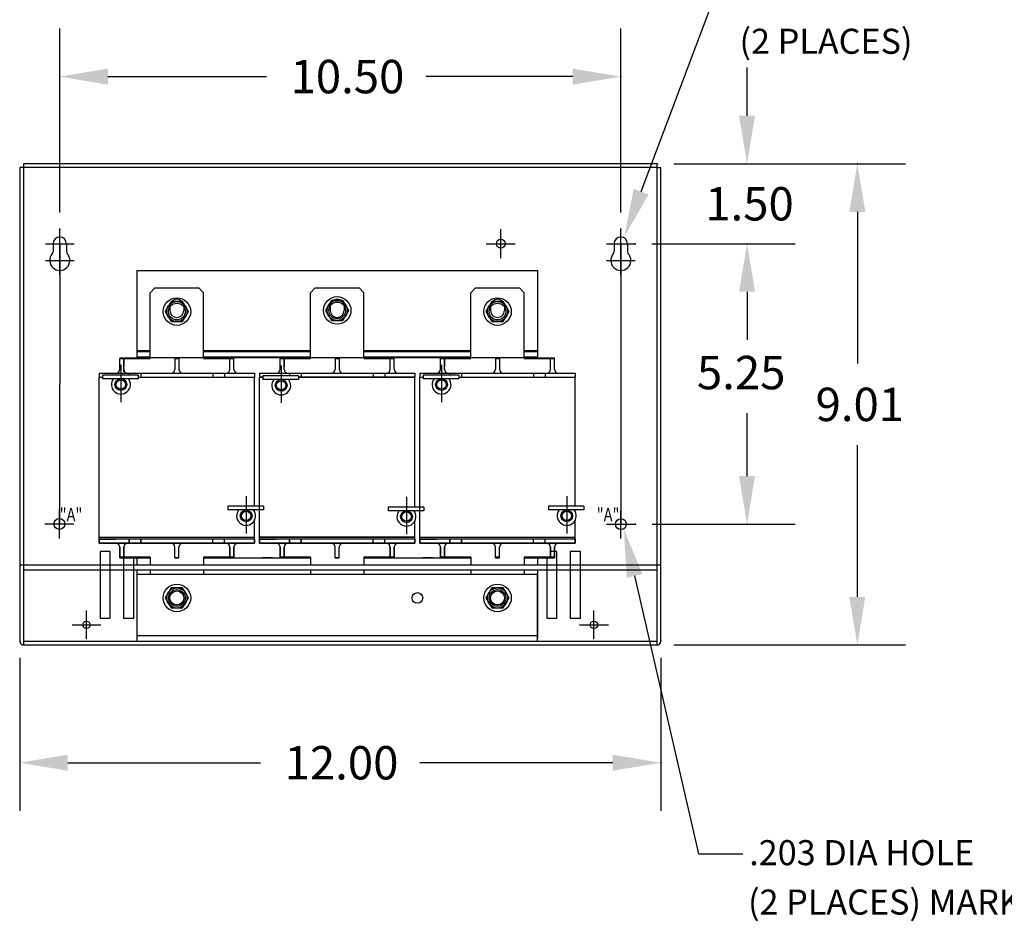
# Model space of a CAD drawing. Extents: x -3.6 to 56.3, y 1.9 to 33.9.
# Drawn here: x 16 to 34.5, y 1.9 to 18.7 of the extents above; entities that cross this region are included whole.
import ezdxf

# ---------------------------------------------------------------- set-up
doc = ezdxf.new("R2010")
doc.units = 0
doc.header["$MEASUREMENT"] = 0
doc.layers.get('0').update_dxf_attribs({"linetype": 'CONTINUOUS'})
doc.styles.add('MASTER', font='romans', dxfattribs={"width": 0.8})

msp = doc.modelspace()

# ---------------------------------------------------------------- linework, layer by layer
at = {"color": 7}
for p, q in [((27.656, 15.529), (28.964, 19.008)), ((16.777, 15.137), (16.777, 18.582)), ((27.275, 15.137), (27.275, 18.582)), ((29.637, 16.95), (29.637, 17.85)), ((17.677, 17.682), (20.645, 17.682)), ((26.375, 17.682), (23.628, 17.682)), ((16.097, 16.05), (16.097, 7.045)), ((27.955, 16.05), (16.097, 16.05)), ((27.955, 7.045), (27.955, 16.05)), ((28.267, 16.05), (32.601, 16.05)), ((28.267, 16.05), (30.537, 16.05)), ((16.027, 15.98), (16.027, 7.115)), ((16.097, 15.98), (16.027, 15.98)), ((27.955, 15.98), (16.097, 15.98)), ((27.955, 15.98), (28.025, 15.98)), ((28.025, 7.115), (28.025, 15.98)), ((31.701, 15.15), (31.701, 12.31)), ((16.777, 14.285), (16.777, 14.825)), ((25.028, 14.285), (25.028, 14.825)), ((27.275, 14.285), (27.275, 14.825)), ((16.507, 14.555), (17.047, 14.555)), ((16.652, 14.555), (16.652, 14.407)), ((16.777, 14.555), (16.77, 9.31)), ((16.777, 13.973), (16.777, 14.513)), ((16.902, 14.555), (16.902, 14.407)), ((24.758, 14.555), (25.298, 14.555)), ((27.005, 14.555), (27.545, 14.555)), ((27.15, 14.555), (27.15, 14.407)), ((27.275, 14.555), (27.277, 9.306)), ((27.275, 13.973), (27.275, 14.513)), ((27.4, 14.555), (27.4, 14.407)), ((27.857, 14.555), (30.537, 14.555)), ((27.857, 14.555), (30.537, 14.555)), ((16.507, 14.243), (17.047, 14.243)), ((27.005, 14.243), (27.545, 14.243)), ((18.218, 14.056), (25.718, 14.056)), ((18.218, 14.056), (18.218, 12.436)), ((25.718, 14.056), (25.718, 12.436)), ((18.468, 13.638), (18.558, 13.728)), ((18.468, 12.42), (18.468, 13.638)), ((18.558, 13.728), (19.378, 13.728)), ((19.378, 13.728), (19.468, 13.638)), ((19.468, 12.42), (19.468, 13.638)), ((21.468, 13.638), (21.558, 13.728)), ((21.468, 12.42), (21.468, 13.638)), ((21.558, 13.728), (22.378, 13.728)), ((22.378, 13.728), (22.468, 13.638)), ((22.468, 12.42), (22.468, 13.638)), ((24.468, 13.638), (24.558, 13.728)), ((24.468, 12.42), (24.468, 13.638)), ((24.558, 13.728), (25.378, 13.728)), ((25.378, 13.728), (25.468, 13.638)), ((25.468, 12.42), (25.468, 13.638)), ((29.637, 13.655), (29.637, 12.755)), ((29.637, 13.655), (29.637, 12.906)), ((18.837, 13.386), (18.837, 13.306)), ((19.099, 13.386), (19.099, 13.306)), ((21.837, 13.386), (21.837, 13.306)), ((22.099, 13.386), (22.099, 13.306)), ((24.837, 13.386), (24.837, 13.306)), ((25.099, 13.386), (25.099, 13.306)), ((18.218, 12.556), (18.468, 12.556)), ((18.218, 12.535), (18.468, 12.535)), ((19.468, 12.556), (21.468, 12.556)), ((19.468, 12.535), (21.468, 12.535)), ((22.468, 12.556), (24.468, 12.556)), ((22.468, 12.535), (24.468, 12.535)), ((25.468, 12.556), (25.718, 12.556)), ((25.468, 12.535), (25.718, 12.535)), ((17.9, 12.42), (18.468, 12.42)), ((17.9, 12.405), (18.468, 12.405)), ((17.9, 12.405), (18.468, 12.405)), ((17.9, 12.405), (18.468, 12.405)), ((17.9, 12.405), (18.468, 12.405)), ((17.9, 12.205), (17.9, 12.405)), ((17.9, 12.205), (17.9, 12.405)), ((17.9, 12.222), (17.9, 12.405)), ((17.9, 12.204), (17.9, 12.405)), ((17.938, 12.42), (18.468, 12.42)), ((17.938, 12.42), (18.468, 12.42)), ((17.975, 12.405), (17.975, 12.255)), ((17.975, 12.205), (17.975, 12.405)), ((17.975, 12.205), (17.975, 12.405)), ((17.975, 12.222), (17.975, 12.405)), ((17.975, 12.159), (17.975, 12.405)), ((17.975, 12.405), (17.975, 12.255)), ((18.167, 12.42), (18.468, 12.42)), ((18.218, 12.436), (18.468, 12.436)), ((18.218, 12.425), (18.468, 12.425)), ((18.218, 12.425), (18.468, 12.425)), ((18.218, 12.425), (18.468, 12.425)), ((18.468, 12.425), (19.468, 12.425)), ((18.93, 12.405), (19.005, 12.405)), ((18.93, 12.405), (18.93, 12.205)), ((18.93, 12.405), (19.005, 12.405)), ((18.93, 12.405), (18.93, 12.205)), ((19.005, 12.405), (19.005, 12.205)), ((19.005, 12.405), (19.005, 12.205)), ((19.468, 12.436), (21.468, 12.436)), ((19.468, 12.425), (21.468, 12.425)), ((19.468, 12.425), (21.468, 12.425)), ((19.468, 12.425), (21.468, 12.425)), ((19.468, 12.42), (20.035, 12.42)), ((19.468, 12.42), (20.035, 12.42)), ((19.468, 12.42), (20.035, 12.42)), ((19.468, 12.42), (20.035, 12.42)), ((19.468, 12.405), (20.035, 12.405)), ((19.468, 12.405), (20.035, 12.405)), ((19.468, 12.405), (20.035, 12.405)), ((19.96, 12.205), (19.96, 12.405)), ((19.96, 12.205), (19.96, 12.405)), ((20.035, 12.205), (20.035, 12.405)), ((20.035, 12.205), (20.035, 12.405)), ((20.9, 12.42), (21.468, 12.42)), ((20.9, 12.42), (21.468, 12.42)), ((20.9, 12.405), (21.468, 12.405)), ((20.9, 12.405), (21.468, 12.405)), ((20.9, 12.405), (21.468, 12.405)), ((20.9, 12.405), (21.468, 12.405)), ((20.9, 12.205), (20.9, 12.405)), ((20.9, 12.205), (20.9, 12.405)), ((20.9, 12.222), (20.9, 12.405)), ((20.9, 12.204), (20.9, 12.405)), ((20.938, 12.42), (21.468, 12.42)), ((20.975, 12.405), (20.975, 12.255)), ((20.975, 12.205), (20.975, 12.405)), ((20.975, 12.205), (20.975, 12.405)), ((20.975, 12.222), (20.975, 12.405)), ((20.975, 12.205), (20.975, 12.405)), ((20.975, 12.405), (20.975, 12.255)), ((21.167, 12.42), (21.468, 12.42)), ((21.172, 12.425), (21.468, 12.425)), ((21.468, 12.425), (22.468, 12.425)), ((21.93, 12.405), (22.005, 12.405)), ((21.93, 12.405), (21.93, 12.205)), ((21.93, 12.405), (22.005, 12.405)), ((21.93, 12.405), (21.93, 12.205)), ((22.005, 12.405), (22.005, 12.205)), ((22.005, 12.405), (22.005, 12.205)), ((22.468, 12.436), (24.468, 12.436)), ((22.468, 12.425), (24.468, 12.425)), ((22.468, 12.425), (24.468, 12.425)), ((22.468, 12.425), (24.468, 12.425)), ((22.468, 12.42), (23.035, 12.42)), ((22.468, 12.42), (23.035, 12.42)), ((22.468, 12.42), (23.035, 12.42)), ((22.468, 12.42), (23.035, 12.42)), ((22.468, 12.405), (23.035, 12.405)), ((22.468, 12.405), (23.035, 12.405)), ((22.468, 12.405), (23.035, 12.405)), ((22.96, 12.205), (22.96, 12.405)), ((22.96, 12.205), (22.96, 12.405)), ((23.035, 12.205), (23.035, 12.405)), ((23.035, 12.205), (23.035, 12.405)), ((23.9, 12.42), (24.468, 12.42)), ((23.9, 12.42), (24.468, 12.42)), ((23.9, 12.405), (24.468, 12.405)), ((23.9, 12.405), (24.468, 12.405)), ((23.9, 12.405), (24.468, 12.405)), ((23.9, 12.205), (23.9, 12.405)), ((23.9, 12.205), (23.9, 12.405)), ((23.9, 12.222), (23.9, 12.405)), ((23.9, 12.204), (23.9, 12.405)), ((23.938, 12.42), (24.468, 12.42)), ((23.975, 12.405), (23.975, 12.255)), ((23.975, 12.205), (23.975, 12.405)), ((23.975, 12.205), (23.975, 12.405)), ((23.975, 12.222), (23.975, 12.405)), ((23.975, 12.205), (23.975, 12.405)), ((23.975, 12.405), (23.975, 12.255)), ((24.167, 12.42), (24.468, 12.42)), ((24.172, 12.425), (24.468, 12.425)), ((24.468, 12.425), (25.468, 12.425)), ((24.93, 12.405), (24.93, 12.205)), ((24.93, 12.405), (25.005, 12.405)), ((24.93, 12.405), (25.005, 12.405)), ((24.93, 12.405), (24.93, 12.205)), ((25.005, 12.405), (25.005, 12.205)), ((25.005, 12.405), (25.005, 12.205)), ((25.468, 12.436), (25.718, 12.436)), ((25.468, 12.425), (25.718, 12.425)), ((25.468, 12.425), (25.718, 12.425)), ((25.468, 12.425), (25.718, 12.425)), ((25.468, 12.42), (26.035, 12.42)), ((25.468, 12.42), (26.035, 12.42)), ((25.468, 12.42), (26.035, 12.42)), ((25.468, 12.42), (26.035, 12.42)), ((25.468, 12.405), (26.035, 12.405)), ((25.468, 12.405), (26.035, 12.405)), ((25.468, 12.405), (26.035, 12.405)), ((25.96, 12.205), (25.96, 12.405)), ((25.96, 12.205), (25.96, 12.405)), ((26.035, 12.205), (26.035, 12.405)), ((26.035, 12.205), (26.035, 12.405)), ((17.92, 12.29), (17.92, 11.59)), ((20.92, 12.275), (20.92, 11.575)), ((23.92, 12.29), (23.92, 11.59)), ((17.515, 12.13), (18.855, 12.13)), ((17.515, 12.13), (17.825, 12.13)), ((17.515, 12.13), (17.515, 12.055)), ((17.515, 12.055), (17.574, 12.055)), ((17.516, 9.025), (17.516, 12.055)), ((18.242, 12.097), (17.574, 12.097)), ((17.574, 12.097), (17.574, 12.029)), ((18.242, 12.029), (17.574, 12.029)), ((18.05, 12.13), (19.885, 12.13)), ((18.067, 12.13), (19.885, 12.13)), ((18.067, 12.13), (18.855, 12.13)), ((18.074, 12.009), (18.074, 12.029)), ((18.075, 12.13), (18.075, 12.097)), ((18.242, 12.097), (18.242, 12.029)), ((18.242, 12.055), (20.42, 12.055)), ((18.242, 12.055), (20.42, 12.055)), ((18.295, 12.13), (18.295, 12.055)), ((18.295, 12.13), (18.295, 12.055)), ((19.08, 12.13), (20.42, 12.13)), ((19.08, 12.13), (20.42, 12.13)), ((19.093, 12.13), (19.885, 12.13)), ((19.093, 12.13), (19.885, 12.13)), ((19.64, 12.13), (19.64, 12.055)), ((19.64, 12.13), (19.64, 12.055)), ((19.86, 12.13), (19.86, 12.055)), ((19.86, 12.13), (19.86, 12.055)), ((20.11, 12.055), (20.42, 12.055)), ((20.11, 12.055), (20.42, 12.055)), ((20.418, 9.64), (20.418, 12.055)), ((20.42, 12.13), (20.42, 12.055)), ((20.515, 12.13), (21.855, 12.13)), ((20.515, 12.13), (20.825, 12.13)), ((20.515, 12.13), (20.515, 12.055)), ((20.515, 12.055), (20.574, 12.055)), ((20.516, 9.025), (20.516, 12.055)), ((20.574, 12.055), (20.534, 12.055)), ((21.242, 12.082), (20.574, 12.082)), ((20.574, 12.082), (20.574, 12.014)), ((21.242, 12.014), (20.574, 12.014)), ((21.05, 12.13), (22.885, 12.13)), ((21.067, 12.13), (21.855, 12.13)), ((21.067, 12.13), (22.885, 12.13)), ((21.075, 12.13), (21.075, 12.082)), ((21.242, 12.082), (21.242, 12.014)), ((21.242, 12.055), (23.42, 12.055)), ((23.418, 12.055), (21.242, 12.055)), ((21.242, 12.055), (23.42, 12.055)), ((21.295, 12.13), (21.295, 12.055)), ((21.295, 12.13), (21.295, 12.055)), ((22.08, 12.13), (23.42, 12.13)), ((22.08, 12.13), (23.42, 12.13)), ((22.093, 12.13), (22.885, 12.13)), ((22.093, 12.13), (22.885, 12.13)), ((22.64, 12.13), (22.64, 12.055)), ((22.64, 12.13), (22.64, 12.055)), ((22.86, 12.13), (22.86, 12.055)), ((22.86, 12.13), (22.86, 12.055)), ((23.11, 12.055), (23.42, 12.055)), ((23.11, 12.055), (23.42, 12.055)), ((23.418, 9.625), (23.418, 12.055)), ((23.42, 12.13), (23.42, 12.055)), ((23.42, 12.13), (23.42, 12.055)), ((23.515, 12.13), (24.855, 12.13)), ((23.515, 12.13), (23.515, 12.055)), ((23.515, 12.13), (23.825, 12.13)), ((23.515, 12.055), (23.574, 12.055)), ((23.516, 9.025), (23.516, 12.055)), ((24.242, 12.097), (23.574, 12.097)), ((23.574, 12.097), (23.574, 12.029)), ((24.242, 12.029), (23.574, 12.029)), ((24.05, 12.13), (25.885, 12.13)), ((24.067, 12.13), (25.885, 12.13)), ((24.067, 12.13), (24.855, 12.13)), ((24.075, 12.13), (24.075, 12.097)), ((24.242, 12.097), (24.242, 12.029)), ((24.242, 12.055), (26.42, 12.055)), ((24.242, 12.055), (26.42, 12.055)), ((24.295, 12.13), (24.295, 12.055)), ((24.295, 12.13), (24.295, 12.055)), ((25.08, 12.13), (26.42, 12.13)), ((25.08, 12.13), (26.42, 12.13)), ((25.093, 12.13), (25.885, 12.13)), ((25.093, 12.13), (25.885, 12.13)), ((25.64, 12.13), (25.64, 12.055)), ((25.64, 12.13), (25.64, 12.055)), ((25.86, 12.13), (25.86, 12.055)), ((25.86, 12.13), (25.86, 12.055)), ((26.11, 12.055), (26.42, 12.055)), ((26.11, 12.055), (26.42, 12.055)), ((26.418, 9.64), (26.418, 12.055)), ((26.42, 12.13), (26.42, 12.055)), ((26.42, 12.13), (26.42, 12.055)), ((29.637, 10.206), (29.637, 11.381)), ((31.701, 7.945), (31.701, 10.785)), ((20.264, 9.833), (20.264, 9.133)), ((23.264, 9.818), (23.264, 9.118)), ((26.264, 9.833), (26.264, 9.133)), ((20.586, 9.64), (19.919, 9.64)), ((19.919, 9.64), (19.919, 9.572)), ((20.586, 9.64), (20.586, 9.572)), ((23.586, 9.625), (22.919, 9.625)), ((22.919, 9.625), (22.919, 9.557)), ((23.586, 9.625), (23.586, 9.557)), ((26.586, 9.64), (25.919, 9.64)), ((25.919, 9.64), (25.919, 9.572)), ((26.586, 9.64), (26.586, 9.572)), ((16.77, 9.04), (16.77, 9.58)), ((20.586, 9.572), (19.919, 9.572)), ((20.418, 9.551), (20.418, 9.572)), ((23.586, 9.557), (22.919, 9.557)), ((23.418, 9.536), (23.418, 9.557)), ((26.586, 9.572), (25.919, 9.572)), ((26.418, 9.551), (26.418, 9.572)), ((27.277, 9.036), (27.277, 9.576)), ((16.5, 9.31), (17.04, 9.31)), ((20.418, 9.025), (20.418, 9.372)), ((23.418, 9.025), (23.418, 9.357)), ((26.418, 9.025), (26.418, 9.372)), ((27.007, 9.306), (27.547, 9.306)), ((27.859, 9.306), (30.537, 9.306)), ((17.526, 9.06), (20.41, 9.06)), ((22.877, 9.06), (20.523, 9.06)), ((23.428, 9.06), (20.523, 9.06)), ((20.833, 9.06), (20.523, 9.06)), ((20.833, 9.06), (20.523, 9.06)), ((20.526, 9.06), (23.41, 9.06)), ((23.526, 9.06), (26.41, 9.06)), ((20.42, 9.025), (17.515, 9.025)), ((17.515, 9.025), (17.825, 9.025)), ((17.515, 8.95), (17.515, 9.025)), ((17.515, 9.025), (17.515, 8.95)), ((17.515, 8.95), (20.42, 8.95)), ((18.855, 8.95), (17.515, 8.95)), ((17.9, 8.875), (17.9, 8.675)), ((17.9, 8.675), (17.9, 8.875)), ((17.975, 8.875), (17.975, 8.675)), ((17.975, 8.675), (17.975, 8.875)), ((19.885, 8.95), (18.05, 8.95)), ((18.843, 8.95), (18.05, 8.95)), ((18.075, 8.95), (18.075, 9.025)), ((18.075, 9.025), (18.075, 8.95)), ((18.295, 8.95), (18.295, 9.025)), ((18.295, 9.025), (18.295, 8.95)), ((18.93, 8.675), (18.93, 8.875)), ((19.005, 8.675), (19.005, 8.875)), ((20.42, 8.95), (19.08, 8.95)), ((19.64, 8.95), (19.64, 9.025)), ((19.86, 8.95), (19.86, 9.025)), ((19.96, 8.875), (19.96, 8.675)), ((19.96, 8.875), (19.96, 8.675)), ((19.96, 8.675), (19.96, 8.875)), ((20.035, 8.875), (20.035, 8.675)), ((20.035, 8.875), (20.035, 8.675)), ((20.035, 8.675), (20.035, 8.875)), ((20.42, 8.95), (20.11, 8.95)), ((20.42, 8.95), (20.42, 9.025)), ((20.42, 9.025), (20.42, 8.95)), ((23.42, 9.025), (20.515, 9.025)), ((20.515, 9.025), (20.825, 9.025)), ((20.515, 8.95), (20.515, 9.025)), ((20.515, 9.025), (20.515, 8.95)), ((21.855, 8.95), (20.515, 8.95)), ((20.515, 8.95), (23.42, 8.95)), ((20.9, 8.875), (20.9, 8.675)), ((20.9, 8.675), (20.9, 8.875)), ((20.975, 8.875), (20.975, 8.675)), ((20.975, 8.675), (20.975, 8.875)), ((21.843, 8.95), (21.05, 8.95)), ((22.885, 8.95), (21.05, 8.95)), ((21.075, 8.95), (21.075, 9.025)), ((21.075, 9.025), (21.075, 8.95)), ((21.295, 8.95), (21.295, 9.025)), ((21.295, 9.025), (21.295, 8.95)), ((21.93, 8.675), (21.93, 8.875)), ((22.005, 8.675), (22.005, 8.875)), ((23.42, 8.95), (22.08, 8.95)), ((22.64, 8.95), (22.64, 9.025)), ((22.86, 8.95), (22.86, 9.025)), ((22.96, 8.875), (22.96, 8.675)), ((22.96, 8.875), (22.96, 8.675)), ((22.96, 8.675), (22.96, 8.875)), ((23.035, 8.875), (23.035, 8.675)), ((23.035, 8.875), (23.035, 8.675)), ((23.035, 8.675), (23.035, 8.875)), ((23.42, 8.95), (23.11, 8.95)), ((23.42, 8.95), (23.42, 9.025)), ((23.42, 9.025), (23.42, 8.95)), ((26.42, 9.025), (23.515, 9.025)), ((23.515, 8.95), (23.515, 9.025)), ((23.515, 9.025), (23.515, 8.95)), ((23.515, 9.025), (23.825, 9.025)), ((23.515, 8.95), (26.42, 8.95)), ((24.855, 8.95), (23.515, 8.95)), ((23.9, 8.875), (23.9, 8.675)), ((23.9, 8.675), (23.9, 8.875)), ((23.975, 8.875), (23.975, 8.675)), ((23.975, 8.675), (23.975, 8.875)), ((25.885, 8.95), (24.05, 8.95)), ((24.843, 8.95), (24.05, 8.95)), ((24.075, 8.95), (24.075, 9.025)), ((24.075, 9.025), (24.075, 8.95)), ((24.295, 8.95), (24.295, 9.025)), ((24.295, 9.025), (24.295, 8.95)), ((24.93, 8.675), (24.93, 8.875)), ((25.005, 8.675), (25.005, 8.875)), ((26.42, 8.95), (25.08, 8.95)), ((25.64, 8.95), (25.64, 9.025)), ((25.86, 8.95), (25.86, 9.025)), ((25.96, 8.875), (25.96, 8.675)), ((25.96, 8.875), (25.96, 8.675)), ((25.96, 8.675), (25.96, 8.875)), ((26.035, 8.875), (26.035, 8.675)), ((26.035, 8.875), (26.035, 8.675)), ((26.035, 8.675), (26.035, 8.875)), ((26.42, 8.95), (26.11, 8.95)), ((26.42, 8.95), (26.42, 9.025)), ((26.42, 9.025), (26.42, 8.95)), ((18.468, 8.69), (17.9, 8.69)), ((17.9, 8.69), (18.468, 8.69)), ((17.9, 8.69), (18.468, 8.69)), ((18.468, 8.69), (17.9, 8.69)), ((18.468, 8.69), (17.9, 8.69)), ((17.9, 8.69), (18.468, 8.69)), ((17.9, 8.69), (18.468, 8.69)), ((18.468, 8.69), (17.9, 8.69)), ((17.9, 8.675), (18.468, 8.675)), ((18.468, 8.675), (17.9, 8.675)), ((17.9, 8.675), (18.468, 8.675)), ((18.468, 8.675), (17.9, 8.675)), ((18.468, 8.675), (17.9, 8.675)), ((17.9, 8.675), (18.468, 8.675)), ((17.975, 8.825), (17.975, 8.675)), ((18.218, 8.675), (18.218, 8.545)), ((18.218, 8.675), (18.468, 8.675)), ((18.468, 8.69), (18.468, 8.545)), ((19.005, 8.675), (18.93, 8.675)), ((18.93, 8.675), (19.005, 8.675)), ((18.93, 8.675), (19.005, 8.675)), ((19.005, 8.675), (18.93, 8.675)), ((19.468, 8.69), (20.035, 8.69)), ((20.035, 8.69), (19.468, 8.69)), ((20.035, 8.69), (19.468, 8.69)), ((19.468, 8.69), (20.035, 8.69)), ((19.468, 8.69), (20.035, 8.69)), ((20.035, 8.69), (19.468, 8.69)), ((20.035, 8.69), (19.468, 8.69)), ((19.468, 8.69), (20.035, 8.69)), ((19.468, 8.69), (19.468, 8.545)), ((19.468, 8.675), (21.468, 8.675)), ((20.035, 8.675), (19.468, 8.675)), ((19.468, 8.675), (20.035, 8.675)), ((20.035, 8.675), (19.468, 8.675)), ((19.468, 8.675), (20.035, 8.675)), ((19.468, 8.675), (20.035, 8.675)), ((20.035, 8.675), (19.468, 8.675)), ((19.718, 8.675), (21.218, 8.675)), ((19.96, 8.675), (19.96, 8.825)), ((19.96, 8.825), (19.96, 8.675)), ((20.568, 8.68), (20.758, 8.68)), ((21.468, 8.69), (20.9, 8.69)), ((20.9, 8.69), (21.468, 8.69)), ((20.9, 8.69), (21.468, 8.69)), ((21.468, 8.69), (20.9, 8.69)), ((21.468, 8.69), (20.9, 8.69)), ((20.9, 8.69), (21.468, 8.69)), ((20.9, 8.69), (21.468, 8.69)), ((21.468, 8.69), (20.9, 8.69)), ((20.9, 8.675), (21.468, 8.675)), ((21.468, 8.675), (20.9, 8.675)), ((20.9, 8.675), (21.468, 8.675)), ((21.468, 8.675), (20.9, 8.675)), ((21.468, 8.675), (20.9, 8.675)), ((20.9, 8.675), (21.468, 8.675)), ((20.975, 8.825), (20.975, 8.675)), ((21.468, 8.69), (21.468, 8.545)), ((21.93, 8.675), (22.005, 8.675)), ((22.005, 8.675), (21.93, 8.675)), ((22.468, 8.69), (23.035, 8.69)), ((23.035, 8.69), (22.468, 8.69)), ((23.035, 8.69), (22.468, 8.69)), ((22.468, 8.69), (23.035, 8.69)), ((22.468, 8.69), (23.035, 8.69)), ((23.035, 8.69), (22.468, 8.69)), ((23.035, 8.69), (22.468, 8.69)), ((22.468, 8.69), (23.035, 8.69)), ((22.468, 8.69), (22.468, 8.545)), ((22.468, 8.675), (24.468, 8.675)), ((23.035, 8.675), (22.468, 8.675)), ((22.468, 8.675), (23.035, 8.675)), ((23.035, 8.675), (22.468, 8.675)), ((22.468, 8.675), (23.035, 8.675)), ((22.468, 8.675), (23.035, 8.675)), ((23.035, 8.675), (22.468, 8.675)), ((22.718, 8.675), (24.218, 8.675)), ((22.96, 8.675), (22.96, 8.825)), ((22.96, 8.825), (22.96, 8.675)), ((23.568, 8.68), (23.758, 8.68)), ((24.468, 8.69), (23.9, 8.69)), ((23.9, 8.69), (24.468, 8.69)), ((23.9, 8.69), (24.468, 8.69)), ((24.468, 8.69), (23.9, 8.69)), ((24.468, 8.69), (23.9, 8.69)), ((23.9, 8.69), (24.468, 8.69)), ((23.9, 8.69), (24.468, 8.69)), ((24.468, 8.69), (23.9, 8.69)), ((23.9, 8.675), (24.468, 8.675)), ((24.468, 8.675), (23.9, 8.675)), ((23.9, 8.675), (24.468, 8.675)), ((24.468, 8.675), (23.9, 8.675)), ((24.468, 8.675), (23.9, 8.675)), ((23.9, 8.675), (24.468, 8.675)), ((23.975, 8.825), (23.975, 8.675)), ((24.468, 8.69), (24.468, 8.545)), ((24.93, 8.69), (25.005, 8.69)), ((25.005, 8.69), (24.93, 8.69)), ((25.005, 8.69), (24.93, 8.69)), ((24.93, 8.69), (25.005, 8.69)), ((24.93, 8.69), (25.005, 8.69)), ((25.005, 8.69), (24.93, 8.69)), ((25.005, 8.675), (24.93, 8.675)), ((24.93, 8.675), (25.005, 8.675)), ((24.93, 8.675), (25.005, 8.675)), ((25.005, 8.675), (24.93, 8.675)), ((25.468, 8.69), (26.035, 8.69)), ((26.035, 8.69), (25.468, 8.69)), ((26.035, 8.69), (25.468, 8.69)), ((25.468, 8.69), (26.035, 8.69)), ((25.468, 8.69), (26.035, 8.69)), ((26.035, 8.69), (25.468, 8.69)), ((26.035, 8.69), (25.468, 8.69)), ((25.468, 8.69), (26.035, 8.69)), ((25.468, 8.69), (25.468, 8.545)), ((26.035, 8.675), (25.468, 8.675)), ((25.468, 8.675), (26.035, 8.675)), ((26.035, 8.675), (25.468, 8.675)), ((25.468, 8.675), (26.035, 8.675)), ((25.468, 8.675), (26.035, 8.675)), ((26.035, 8.675), (25.468, 8.675)), ((25.468, 8.675), (25.718, 8.675)), ((25.718, 8.675), (25.718, 8.545)), ((25.96, 8.675), (25.96, 8.825)), ((25.96, 8.825), (25.96, 8.675)), ((16.027, 8.545), (16.097, 8.545)), ((16.097, 8.545), (27.955, 8.545)), ((27.955, 8.545), (28.025, 8.545)), ((16.097, 8.452), (27.955, 8.452)), ((18.218, 8.452), (18.218, 7.175)), ((25.718, 8.365), (18.218, 8.365)), ((18.218, 8.365), (18.218, 7.115)), ((18.468, 8.452), (18.468, 8.365)), ((19.468, 8.452), (19.468, 8.365)), ((21.468, 8.452), (21.468, 8.365)), ((22.468, 8.452), (22.468, 8.365)), ((24.468, 8.452), (24.468, 8.365)), ((25.468, 8.452), (25.468, 8.365)), ((25.718, 8.452), (25.718, 7.175)), ((25.718, 7.115), (25.718, 8.365)), ((27.533, 8.336), (28.731, 3.134)), ((17.277, 7.152), (17.277, 7.692)), ((26.772, 7.152), (26.772, 7.692)), ((17.007, 7.422), (17.547, 7.422)), ((26.502, 7.422), (27.042, 7.422)), ((18.218, 7.22), (25.718, 7.22)), ((16.097, 7.115), (27.955, 7.115)), ((16.097, 7.045), (27.955, 7.045)), ((18.218, 7.115), (25.718, 7.115)), ((28.267, 7.045), (32.601, 7.045)), ((16.027, 6.803), (16.027, 3.941)), ((28.025, 6.803), (28.025, 3.941)), ((16.927, 4.841), (20.534, 4.841)), ((27.125, 4.841), (23.517, 4.841)), ((28.731, 3.134), (29.559, 3.134))]:
    msp.add_line(p, q, dxfattribs=at)
for points in [[(18.86, 13.473), (18.751, 13.285), (18.86, 13.098), (19.076, 13.098), (19.184, 13.285), (19.076, 13.473)], [(21.86, 13.494), (21.751, 13.306), (21.86, 13.119), (22.076, 13.119), (22.184, 13.306), (22.076, 13.494)], [(24.86, 13.473), (24.751, 13.285), (24.86, 13.098), (25.076, 13.098), (25.184, 13.285), (25.076, 13.473)], [(18.86, 8.113), (18.751, 7.925), (18.86, 7.738), (19.076, 7.738), (19.184, 7.925), (19.076, 8.113)], [(24.86, 8.113), (24.751, 7.925), (24.86, 7.738), (25.076, 7.738), (25.184, 7.925), (25.076, 8.113)]]:
    msp.add_lwpolyline(points, close=True, dxfattribs=at)
for points in [[(17.72, 8.545), (17.72, 8.795), (17.53, 8.795), (17.53, 8.545)], [(17.975, 8.795), (17.97, 8.795), (17.97, 8.545)], [(18.16, 8.545), (18.16, 8.69)], [(25.89, 8.69), (25.89, 8.545)], [(26.08, 8.545), (26.08, 8.795), (25.96, 8.795)], [(26.52, 8.545), (26.52, 8.795), (26.33, 8.795), (26.33, 8.545)], [(17.53, 8.545), (17.53, 7.545), (17.72, 7.545)], [(17.72, 7.545), (17.72, 8.545)], [(17.97, 8.545), (17.97, 7.545), (18.16, 7.545)], [(18.16, 7.545), (18.16, 8.545)], [(25.89, 8.545), (25.89, 7.545), (26.08, 7.545)], [(26.08, 7.545), (26.08, 8.545)], [(26.33, 8.545), (26.33, 7.545), (26.52, 7.545)], [(26.52, 7.545), (26.52, 8.545)]]:
    msp.add_lwpolyline(points, dxfattribs=at)
for centre, radius in [((25.028, 14.555), 0.082), ((18.968, 13.285), 0.258), ((18.968, 13.285), 0.188), ((21.968, 13.306), 0.258), ((21.968, 13.306), 0.188), ((21.968, 13.306), 0.156), ((24.968, 13.285), 0.258), ((24.968, 13.285), 0.188), ((18.968, 13.285), 0.156), ((24.968, 13.285), 0.156), ((17.92, 11.919), 0.11), ((17.92, 11.919), 0.0875), ((20.92, 11.904), 0.11), ((20.92, 11.904), 0.0875), ((23.92, 11.919), 0.11), ((23.92, 11.919), 0.0875), ((16.77, 9.31), 0.102), ((20.264, 9.462), 0.11), ((20.264, 9.462), 0.0875), ((23.264, 9.447), 0.11), ((23.264, 9.447), 0.0875), ((26.264, 9.462), 0.11), ((26.264, 9.462), 0.0875), ((27.277, 9.306), 0.102), ((18.968, 7.925), 0.258), ((18.968, 7.925), 0.19), ((18.968, 7.925), 0.188), ((24.968, 7.925), 0.258), ((24.968, 7.925), 0.19), ((24.968, 7.925), 0.188), ((18.968, 7.925), 0.156), ((18.968, 7.925), 0.131), ((23.468, 7.925), 0.1), ((24.968, 7.925), 0.156), ((24.968, 7.925), 0.131), ((17.277, 7.422), 0.07), ((26.772, 7.422), 0.07)]:
    msp.add_circle(centre, radius, dxfattribs=at)
for centre, radius, start, end in [((16.777, 14.555), 0.125, 0, 180), ((27.275, 14.555), 0.125, 0, 180), ((16.592, 14.407), 0.06, 318.3721, 0), ((16.962, 14.407), 0.06, 180, 221.6279), ((27.09, 14.407), 0.06, 318.3721, 0), ((27.46, 14.407), 0.06, 180, 221.6279), ((16.777, 14.243), 0.188, 138.3721, 41.6279), ((27.275, 14.243), 0.188, 138.3721, 41.6279), ((18.968, 13.386), 0.131, 0, 180), ((21.968, 13.386), 0.131, 0, 180), ((24.968, 13.386), 0.131, 0, 180), ((18.968, 13.306), 0.131, 180, 0), ((21.968, 13.306), 0.131, 180, 0), ((24.968, 13.306), 0.131, 180, 0), ((17.825, 12.205), 0.075, 270, 0), ((18.05, 12.205), 0.075, 180, 270), ((18.855, 12.205), 0.075, 270, 0), ((18.855, 12.205), 0.075, 270, 0), ((19.08, 12.205), 0.075, 180, 270), ((19.08, 12.205), 0.075, 180, 270), ((19.885, 12.205), 0.075, 270, 0), ((19.885, 12.205), 0.075, 270, 0), ((20.11, 12.205), 0.075, 180, 270), ((20.11, 12.205), 0.075, 180, 270), ((20.825, 12.205), 0.075, 270, 0), ((21.05, 12.205), 0.075, 180, 270), ((21.855, 12.205), 0.075, 270, 0), ((21.855, 12.205), 0.075, 270, 0), ((22.08, 12.205), 0.075, 180, 270), ((22.08, 12.205), 0.075, 180, 270), ((22.885, 12.205), 0.075, 270, 0), ((22.885, 12.205), 0.075, 270, 0), ((23.11, 12.205), 0.075, 180, 270), ((23.11, 12.205), 0.075, 180, 270), ((23.825, 12.205), 0.075, 270, 0), ((24.05, 12.205), 0.075, 180, 270), ((24.855, 12.205), 0.075, 270, 0), ((24.855, 12.205), 0.075, 270, 0), ((25.08, 12.205), 0.075, 180, 270), ((25.08, 12.205), 0.075, 180, 270), ((25.885, 12.205), 0.075, 270, 0), ((25.885, 12.205), 0.075, 270, 0), ((26.11, 12.205), 0.075, 180, 270), ((26.11, 12.205), 0.075, 180, 270), ((17.92, 11.919), 0.178, 141.8314, 38.1686), ((20.92, 11.904), 0.178, 141.8314, 38.1686), ((23.92, 11.919), 0.178, 141.8314, 38.1686), ((20.264, 9.462), 0.178, 141.8314, 38.1686), ((23.264, 9.447), 0.178, 141.8314, 38.1686), ((26.264, 9.462), 0.178, 141.8314, 38.1686), ((17.825, 8.875), 0.075, 0, 90), ((18.05, 8.875), 0.075, 90, 180), ((18.855, 8.875), 0.075, 0, 90), ((19.08, 8.875), 0.075, 90, 180), ((19.885, 8.875), 0.075, 0, 90), ((20.11, 8.875), 0.075, 90, 180), ((20.825, 8.875), 0.075, 0, 90), ((21.05, 8.875), 0.075, 90, 180), ((21.855, 8.875), 0.075, 0, 90), ((22.08, 8.875), 0.075, 90, 180), ((22.885, 8.875), 0.075, 0, 90), ((23.11, 8.875), 0.075, 90, 180), ((23.825, 8.875), 0.075, 0, 90), ((24.05, 8.875), 0.075, 90, 180), ((24.855, 8.875), 0.075, 0, 90), ((25.08, 8.875), 0.075, 90, 180), ((25.885, 8.875), 0.075, 0, 90), ((26.11, 8.875), 0.075, 90, 180), ((16.097, 7.115), 0.07, 180, 270), ((27.955, 7.115), 0.07, 270, 0)]:
    msp.add_arc(centre, radius, start, end, dxfattribs=at)
for p in [(27.275, 17.682), (27.955, 16.05), (27.955, 16.05), (31.701, 16.05), (16.777, 14.825), (27.275, 14.825), (27.545, 14.555), (27.545, 14.555), (29.637, 14.555), (27.547, 9.306), (29.637, 9.306), (16.027, 7.115), (27.955, 7.045), (28.025, 7.115), (28.025, 4.841)]:
    msp.add_point(p, dxfattribs=at)
for points in [[(17.677, 17.832), (17.677, 17.532), (16.777, 17.682)], [(26.375, 17.832), (26.375, 17.532), (27.275, 17.682)], [(29.487, 16.95), (29.787, 16.95), (29.637, 16.05)], [(31.551, 15.15), (31.851, 15.15), (31.701, 16.05)], [(27.797, 15.476), (27.34, 14.686), (27.516, 15.581)], [(29.487, 13.655), (29.787, 13.655), (29.637, 14.555)], [(29.487, 13.655), (29.787, 13.655), (29.637, 14.555)], [(29.487, 10.206), (29.787, 10.206), (29.637, 9.306)], [(27.387, 8.303), (27.332, 9.213), (27.68, 8.37)], [(31.551, 7.945), (31.851, 7.945), (31.701, 7.045)], [(16.927, 4.991), (16.927, 4.691), (16.027, 4.841)], [(27.125, 4.991), (27.125, 4.691), (28.025, 4.841)]]:
    msp.add_solid(points, dxfattribs=at)

# ---------------------------------------------------------------- texts
for s, height, p in [('(2 PLACES)', 0.4688, (29.496, 18.109)), ('10.50', 0.625, (21.095, 17.37)), ('1.50', 0.625, (28.855, 14.99)), ('5.25', 0.625, (28.699, 11.831)), ('9.01', 0.625, (30.919, 11.235)), ('12.00', 0.625, (20.984, 4.528)), ('.203 DIA HOLE', 0.46875, (29.678, 2.924)), ('(2 PLACES) MARKED "A"', 0.46875, (29.655, 1.999))]:
    msp.add_text(s, height=height, dxfattribs=at).set_placement(p)
at = {"color": 7, "style": 'MASTER', "width": 0.8}
for p in [(16.775, 9.358), (26.825, 9.358)]:
    msp.add_text('"A"', height=0.25, dxfattribs=at).set_placement(p)

doc.saveas('drawing.dxf')
